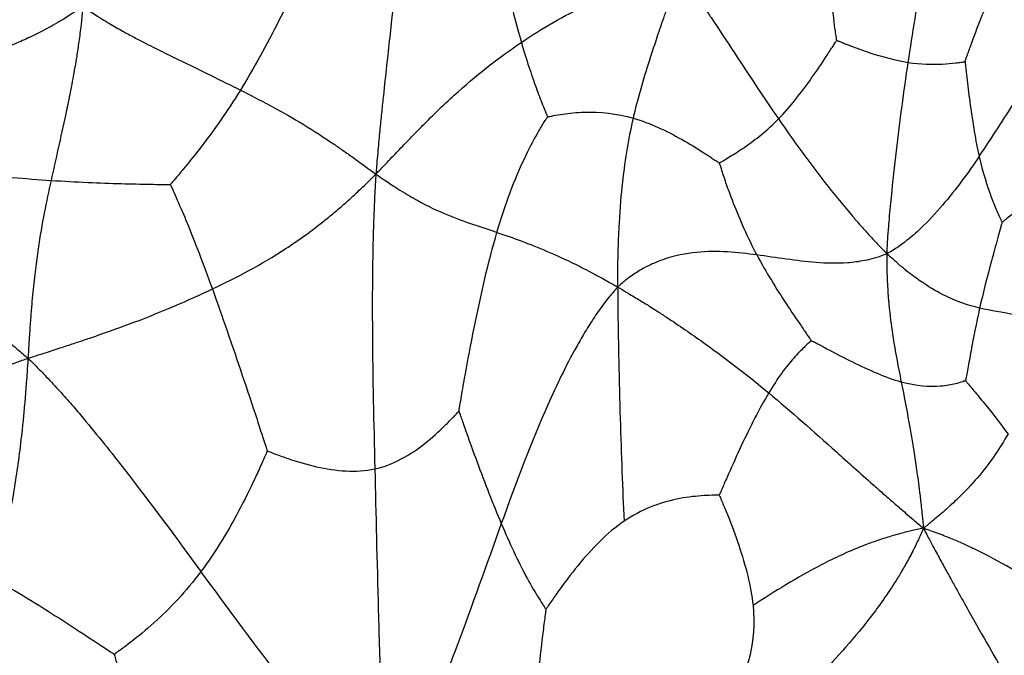
# Paper-space layout '_Inferiore' of a CAD drawing. Units: millimetres. Extents: x -265 to 263, y -261 to 262.
# Drawn here: x -49 to 85, y -136 to -50 of the extents above; entities that cross this region are included whole.
import ezdxf

# ---------------------------------------------------------------- set-up
doc = ezdxf.new("R2010")
doc.units = ezdxf.units.MM

psp = doc.layouts.new('_Inferiore')

# ---------------------------------------------------------------- linework, layer by layer
at = {"color": 7, "linetype": 'Continuous', "lineweight": 25}
for points, knots in [([(153.42, -212.54), (153.64, -212.39), (154.09, -212.09), (154.76, -211.61), (155.47, -211.12), (156.2, -210.6), (156.97, -210.07), (158.25, -209.19), (159.99, -208.03), (161.94, -206.74), (163.57, -205.59), (164.97, -204.52), (166.57, -203.24), (168.36, -201.75), (170.15, -200.24), (171.7, -198.89), (173.04, -197.72), (174.34, -196.56), (175.63, -195.4), (176.88, -194.23), (178.09, -193.03), (179.3, -191.81), (180.51, -190.55), (181.73, -189.29), (182.95, -188.03), (184.16, -186.77), (185.65, -185.19), (187.4, -183.25), (189.43, -180.97), (191.41, -178.68), (193.35, -176.39), (195.24, -174.09), (197.08, -171.8), (199.19, -169.13), (201.55, -166.08), (204.14, -162.67), (206.66, -159.29), (209.12, -155.94), (212.85, -150.79), (217.68, -143.92), (222.59, -136.53), (226.34, -130.55), (229.12, -125.98), (231.72, -121.49), (235.13, -115.33), (239.11, -107.59), (242.81, -99.58), (245.51, -93.23), (247.47, -88.31), (249.31, -83.4), (251.06, -78.4), (252.68, -73.41), (254.2, -68.35), (255.6, -63.28), (256.88, -58.18), (258.04, -53.06), (259.08, -47.95), (260, -42.79), (260.79, -37.64), (261.46, -32.45), (262, -27.29), (262.42, -22.06), (262.71, -16.87), (262.88, -11.61), (262.93, -4.6), (262.75, 2.41), (262.33, 9.42), (261.91, 14.65), (261.37, 19.88), (260.61, 26.1), (259.78, 31.6), (258.96, 36.39), (258.4, 39.46), (257.81, 42.53), (257.21, 45.42), (256.62, 48.13), (256.05, 50.66), (255.46, 53.2), (254.64, 56.56), (253.55, 60.77), (252.15, 65.78), (250.65, 70.79), (249.31, 75.2), (248.06, 79.06), (246.94, 82.36), (245.56, 86.24), (243.95, 90.65), (242.3, 94.99), (240.79, 98.74), (239.44, 101.96), (237.83, 105.72), (235.93, 109.98), (233.73, 114.7), (231.44, 119.36), (228.27, 125.54), (224.11, 133.11), (218.73, 142.02), (213.02, 150.63), (206.9, 159.04), (200.41, 167.15), (193.43, 175.06), (186.11, 182.61), (178.42, 189.88), (170.56, 196.71), (162.42, 203.26), (155.49, 208.44), (149.81, 212.46), (145.39, 215.48), (140.93, 218.42), (136.42, 221.29), (132.06, 223.98), (127.65, 226.59), (123.17, 229.15), (118.57, 231.67), (113.93, 234.11), (109.26, 236.46), (104.51, 238.73), (99.77, 240.88), (94.91, 242.97), (90.08, 244.94), (85.13, 246.84), (80.76, 248.41), (76.88, 249.74), (73.55, 250.83), (70.22, 251.86), (66.9, 252.84), (63.6, 253.79), (60.2, 254.74), (56.68, 255.65), (53.05, 256.54), (49.32, 257.41), (45.49, 258.23), (41.54, 259.01), (37.49, 259.74), (33.34, 260.4), (28.82, 261.01), (23.93, 261.53), (19.32, 261.85), (15.27, 262), (11.79, 262.04), (8.57, 261.99), (5.64, 261.91), (3.04, 261.82), (0.42, 261.69), (-1.76, 261.57), (-3.52, 261.49), (-4.83, 261.42), (-6.14, 261.33), (-7.33, 261.24), (-8.43, 261.16), (-9.43, 261.09), (-10.48, 261.03), (-11.56, 261), (-12.3, 261), (-12.68, 261)], [0, 0, 0, 0, 0.001181, 0.002413, 0.003698, 0.005035, 0.006426, 0.00787, 0.012005, 0.015761, 0.018331, 0.02094, 0.023592, 0.027491, 0.031386, 0.034061, 0.036702, 0.03931, 0.041884, 0.04443, 0.04695, 0.049522, 0.052117, 0.054735, 0.05739, 0.059985, 0.062522, 0.067109, 0.071657, 0.07617, 0.080647, 0.085082, 0.089474, 0.093826, 0.100298, 0.106679, 0.11297, 0.119168, 0.125275, 0.141398, 0.156725, 0.164958, 0.172936, 0.180666, 0.188151, 0.204418, 0.219591, 0.227578, 0.235298, 0.243272, 0.251028, 0.25896, 0.266761, 0.274632, 0.282479, 0.290251, 0.298114, 0.305821, 0.313692, 0.321384, 0.329247, 0.336903, 0.344816, 0.35252, 0.360435, 0.376132, 0.383894, 0.391808, 0.399612, 0.4074, 0.419835, 0.424455, 0.429149, 0.433785, 0.438455, 0.44232, 0.44621, 0.450055, 0.453965, 0.461694, 0.469492, 0.477243, 0.485047, 0.490147, 0.495348, 0.500652, 0.508571, 0.516315, 0.521431, 0.526636, 0.531928, 0.539744, 0.54747, 0.555226, 0.562953, 0.578543, 0.593826, 0.609496, 0.624745, 0.640299, 0.655966, 0.671888, 0.687309, 0.703282, 0.718447, 0.734004, 0.741964, 0.74958, 0.757912, 0.765858, 0.773481, 0.780848, 0.788754, 0.796541, 0.804329, 0.812207, 0.819905, 0.82786, 0.835515, 0.843526, 0.851185, 0.859225, 0.864289, 0.869515, 0.874906, 0.879878, 0.884998, 0.890269, 0.895684, 0.901247, 0.906957, 0.912809, 0.918804, 0.924936, 0.931203, 0.9376, 0.945328, 0.953203, 0.958264, 0.963453, 0.968778, 0.972647, 0.976575, 0.980412, 0.984382, 0.98633, 0.988282, 0.990237, 0.992195, 0.993644, 0.995148, 0.996708, 0.998325, 1, 1, 1, 1]), ([(151.12, -209.35), (151.34, -209.21), (151.77, -208.91), (152.44, -208.44), (153.14, -207.95), (153.86, -207.44), (154.61, -206.92), (155.88, -206.05), (157.59, -204.91), (159.51, -203.64), (161.12, -202.5), (162.49, -201.45), (164.07, -200.19), (165.84, -198.73), (167.59, -197.23), (169.13, -195.9), (170.44, -194.75), (171.73, -193.61), (173, -192.47), (174.22, -191.32), (175.42, -190.14), (176.61, -188.93), (177.8, -187.7), (179, -186.45), (180.21, -185.21), (181.4, -183.97), (182.86, -182.41), (184.59, -180.5), (186.59, -178.26), (188.54, -176), (190.45, -173.74), (192.31, -171.48), (194.13, -169.22), (196.2, -166.59), (198.52, -163.59), (201.07, -160.23), (203.56, -156.9), (205.99, -153.6), (209.66, -148.53), (214.42, -141.76), (219.25, -134.48), (222.95, -128.6), (225.68, -124.09), (228.24, -119.67), (231.6, -113.6), (235.52, -105.97), (239.17, -98.09), (241.83, -91.83), (243.76, -86.98), (245.57, -82.15), (247.29, -77.22), (248.89, -72.3), (250.39, -67.32), (251.76, -62.33), (253.03, -57.31), (254.17, -52.27), (255.19, -47.23), (256.1, -42.15), (256.88, -37.08), (257.54, -31.96), (258.07, -26.88), (258.48, -21.73), (258.77, -16.61), (258.93, -11.43), (258.99, -4.53), (258.81, 2.38), (258.4, 9.28), (257.98, 14.43), (257.44, 19.58), (256.7, 25.71), (255.88, 31.12), (255.08, 35.84), (254.53, 38.87), (253.94, 41.89), (253.35, 44.74), (252.77, 47.41), (252.21, 49.9), (251.62, 52.4), (250.82, 55.71), (249.75, 59.86), (248.36, 64.8), (246.89, 69.73), (245.57, 74.08), (244.34, 77.87), (243.23, 81.13), (241.88, 84.95), (240.29, 89.29), (238.66, 93.57), (237.18, 97.26), (235.85, 100.43), (234.26, 104.14), (232.39, 108.33), (230.22, 112.98), (227.97, 117.57), (224.85, 123.66), (220.75, 131.11), (215.44, 139.89), (209.82, 148.37), (203.8, 156.65), (197.4, 164.65), (190.53, 172.44), (183.31, 179.87), (175.74, 187.03), (168, 193.76), (159.98, 200.21), (153.15, 205.31), (147.56, 209.27), (143.21, 212.25), (138.82, 215.14), (134.38, 217.97), (130.07, 220.62), (125.74, 223.19), (121.33, 225.71), (116.79, 228.2), (112.22, 230.6), (107.62, 232.91), (102.94, 235.15), (98.27, 237.27), (93.49, 239.33), (88.73, 241.27), (83.86, 243.14), (79.55, 244.69), (75.73, 245.99), (72.45, 247.06), (69.17, 248.09), (65.9, 249.05), (62.65, 249.99), (59.29, 250.92), (55.83, 251.81), (52.26, 252.69), (48.58, 253.54), (44.8, 254.36), (40.92, 255.13), (36.93, 255.84), (32.84, 256.49), (28.39, 257.1), (23.57, 257.61), (19.03, 257.92), (15.04, 258.07), (11.61, 258.11), (8.44, 258.06), (5.55, 257.99), (2.99, 257.89), (0.41, 257.76), (-1.74, 257.64), (-3.47, 257.56), (-4.76, 257.5), (-6.05, 257.41), (-7.22, 257.32), (-8.3, 257.24), (-9.29, 257.17), (-10.32, 257.12), (-11.39, 257.08), (-12.12, 257.08), (-12.49, 257.08)], [0, 0, 0, 0, 0.001181, 0.002413, 0.003698, 0.005036, 0.006426, 0.00787, 0.012005, 0.015761, 0.018331, 0.02094, 0.023592, 0.027491, 0.031386, 0.034061, 0.036702, 0.03931, 0.041884, 0.04443, 0.04695, 0.049522, 0.052117, 0.054735, 0.05739, 0.059985, 0.062522, 0.067109, 0.071657, 0.07617, 0.080647, 0.085082, 0.089474, 0.093826, 0.100298, 0.106679, 0.11297, 0.119168, 0.125275, 0.141398, 0.156725, 0.164958, 0.172936, 0.180666, 0.188151, 0.204418, 0.219591, 0.227579, 0.235298, 0.243272, 0.251028, 0.25896, 0.266761, 0.274632, 0.282479, 0.290252, 0.298114, 0.305821, 0.313692, 0.321384, 0.329248, 0.336903, 0.344817, 0.352521, 0.360435, 0.376133, 0.383895, 0.391808, 0.399612, 0.407401, 0.419836, 0.424456, 0.429149, 0.433786, 0.438456, 0.44232, 0.44621, 0.450055, 0.453965, 0.461694, 0.469492, 0.477243, 0.485047, 0.490147, 0.495349, 0.500653, 0.508572, 0.516316, 0.521431, 0.526636, 0.531929, 0.539744, 0.54747, 0.555227, 0.562953, 0.578543, 0.593826, 0.609496, 0.624745, 0.6403, 0.655967, 0.671889, 0.68731, 0.703283, 0.718448, 0.734005, 0.741964, 0.74958, 0.757912, 0.765859, 0.773482, 0.780848, 0.788754, 0.796542, 0.80433, 0.812207, 0.819905, 0.827861, 0.835516, 0.843527, 0.851185, 0.859226, 0.86429, 0.869516, 0.874907, 0.879878, 0.884999, 0.89027, 0.895685, 0.901247, 0.906957, 0.91281, 0.918804, 0.924936, 0.931203, 0.9376, 0.945328, 0.953203, 0.958264, 0.963453, 0.968778, 0.972647, 0.976575, 0.980412, 0.984382, 0.986331, 0.988282, 0.990237, 0.992195, 0.993644, 0.995148, 0.996708, 0.998325, 1, 1, 1, 1]), ([(71.59, -55.56), (72.18, -51.61), (72.81, -47.68), (74.02, -41.88), (74.46, -39.96), (75.11, -37.56), (75.25, -37.08), (75.53, -36.11), (75.68, -35.62), (75.99, -34.64), (76.16, -34.13), (76.43, -33.37), (76.52, -33.11), (76.74, -32.53), (76.87, -32.2), (76.99, -31.89)], [0, 0, 0, 0, 0.5, 0.5, 0.75, 0.75, 0.8125, 0.8125, 0.875, 0.875, 0.9375, 0.9375, 0.96875, 0.96875, 1, 1, 1, 1]), ([(61.9, -52.57), (61.89, -52.5), (61.88, -52.44), (61.86, -52.28), (61.85, -52.17), (61.8, -51.84), (61.76, -51.6), (61.65, -50.81), (61.58, -50.22), (61.35, -48.35), (61.2, -46.96), (60.89, -42.66), (60.85, -39.64), (61.13, -36.87)], [0, 0, 0, 0, 0.03125, 0.03125, 0.0625, 0.0625, 0.125, 0.125, 0.25, 0.25, 0.5, 0.5, 1, 1, 1, 1]), ([(2.96, -37.55), (2.4, -42.38), (1.87, -47.15), (1.04, -54.68), (0.75, -57.26), (0.38, -60.76), (0.31, -61.47), (0.16, -62.95), (0.08, -63.73), (-0.08, -65.33), (-0.17, -66.23), (-0.29, -67.58), (-0.33, -68.04), (-0.44, -69.26), (-0.5, -70.03), (-0.55, -70.71)], [0, 0, 0, 0, 0.5, 0.5, 0.75, 0.75, 0.8125, 0.8125, 0.875, 0.875, 0.9375, 0.9375, 0.96875, 0.96875, 1, 1, 1, 1]), ([(15.51, -37.65), (15.53, -37.73), (15.54, -37.79), (15.58, -37.96), (15.6, -38.07), (15.67, -38.41), (15.73, -38.66), (15.9, -39.47), (16.03, -40.08), (16.45, -41.99), (16.77, -43.38), (17.75, -47.59), (18.47, -50.43), (19.16, -52.84)], [0, 0, 0, 0, 0.03125, 0.03125, 0.0625, 0.0625, 0.125, 0.125, 0.25, 0.25, 0.5, 0.5, 1, 1, 1, 1]), ([(-9.89, -41.96), (-9.93, -42.05), (-9.96, -42.12), (-10.04, -42.31), (-10.1, -42.43), (-10.28, -42.82), (-10.41, -43.09), (-10.83, -44), (-11.14, -44.68), (-12.16, -46.82), (-12.93, -48.38), (-15.34, -53.14), (-17.12, -56.4), (-18.92, -59.32)], [0, 0, 0, 0, 0.03125, 0.03125, 0.0625, 0.0625, 0.125, 0.125, 0.25, 0.25, 0.5, 0.5, 1, 1, 1, 1]), ([(79.29, -55.46), (79.32, -55.4), (79.34, -55.34), (79.39, -55.19), (79.42, -55.1), (79.53, -54.8), (79.61, -54.58), (79.86, -53.87), (80.06, -53.34), (80.67, -51.66), (81.14, -50.42), (82.62, -46.67), (83.74, -44.1), (84.93, -41.87)], [0, 0, 0, 0, 0.03125, 0.03125, 0.0625, 0.0625, 0.125, 0.125, 0.25, 0.25, 0.5, 0.5, 1, 1, 1, 1]), ([(19.16, -52.84), (21.98, -50.94), (24.86, -49.25), (29.72, -47.01), (31.43, -46.31), (33.82, -45.47), (34.31, -45.3), (35.34, -44.97), (35.88, -44.8), (37, -44.47), (37.62, -44.29), (38.56, -44.03), (38.88, -43.94), (39.72, -43.73), (40.24, -43.6), (40.71, -43.47)], [0, 0, 0, 0, 0.5, 0.5, 0.75, 0.75, 0.8125, 0.8125, 0.875, 0.875, 0.9375, 0.9375, 0.96875, 0.96875, 1, 1, 1, 1]), ([(34.35, -63.13), (34.94, -60.52), (35.65, -58.06), (37.01, -53.82), (37.5, -52.31), (38.26, -50.13), (38.41, -49.67), (38.75, -48.72), (38.93, -48.21), (39.31, -47.15), (39.53, -46.54), (39.87, -45.63), (39.99, -45.31), (40.31, -44.48), (40.53, -43.95), (40.71, -43.47)], [0, 0, 0, 0, 0.5, 0.5, 0.75, 0.75, 0.8125, 0.8125, 0.875, 0.875, 0.9375, 0.9375, 0.96875, 0.96875, 1, 1, 1, 1]), ([(40.71, -43.47), (40.98, -43.84), (41.27, -44.25), (41.74, -44.91), (41.92, -45.16), (42.44, -45.91), (42.79, -46.42), (43.42, -47.33), (43.73, -47.78), (44.31, -48.64), (44.59, -49.06), (45.98, -51.14), (47.02, -52.71), (50.06, -57.34), (52.01, -60.33), (54.01, -63.23)], [0, 0, 0, 0, 0.03125, 0.03125, 0.0625, 0.0625, 0.125, 0.125, 0.1875, 0.1875, 0.25, 0.25, 0.5, 0.5, 1, 1, 1, 1]), ([(-40.27, -47.94), (-40.94, -48.4), (-41.69, -48.92), (-42.84, -49.68), (-43.25, -49.92), (-44.48, -50.63), (-45.31, -51.08), (-46.78, -51.83), (-47.5, -52.17), (-48.86, -52.79), (-49.53, -53.07), (-51.47, -53.87), (-52.73, -54.34), (-55.17, -55.18), (-56.36, -55.55), (-62.23, -57.28), (-66.7, -58.2), (-71.2, -58.96)], [0, 0, 0, 0, 0.03125, 0.03125, 0.0625, 0.0625, 0.125, 0.125, 0.1875, 0.1875, 0.25, 0.25, 0.375, 0.375, 0.5, 0.5, 1, 1, 1, 1]), ([(-40.27, -47.94), (-40.34, -48.63), (-40.41, -49.4), (-40.53, -50.56), (-40.58, -50.95), (-40.72, -52.11), (-40.83, -52.88), (-41.02, -54.19), (-41.12, -54.81), (-41.31, -55.96), (-41.41, -56.5), (-41.69, -58.07), (-41.87, -59.04), (-42.24, -60.85), (-42.42, -61.71), (-43.3, -65.84), (-43.95, -68.68), (-44.58, -71.56)], [0, 0, 0, 0, 0.03125, 0.03125, 0.0625, 0.0625, 0.125, 0.125, 0.1875, 0.1875, 0.25, 0.25, 0.375, 0.375, 0.5, 0.5, 1, 1, 1, 1]), ([(-40.27, -47.94), (-39.71, -48.34), (-39.06, -48.79), (-38.08, -49.43), (-37.75, -49.64), (-36.76, -50.24), (-36.09, -50.63), (-34.95, -51.28), (-34.4, -51.58), (-33.38, -52.13), (-32.89, -52.39), (-31.48, -53.12), (-30.6, -53.57), (-28.92, -54.41), (-28.12, -54.8), (-24.26, -56.68), (-21.56, -57.99), (-18.92, -59.32)], [0, 0, 0, 0, 0.03125, 0.03125, 0.0625, 0.0625, 0.125, 0.125, 0.1875, 0.1875, 0.25, 0.25, 0.375, 0.375, 0.5, 0.5, 1, 1, 1, 1]), ([(-0.55, -70.71), (-0.13, -70.27), (0.33, -69.79), (1.07, -69.01), (1.35, -68.72), (2.18, -67.85), (2.73, -67.27), (3.71, -66.25), (4.18, -65.76), (5.08, -64.84), (5.51, -64.4), (7.62, -62.28), (9.15, -60.83), (13.59, -56.86), (16.34, -54.75), (19.16, -52.84)], [0, 0, 0, 0, 0.03125, 0.03125, 0.0625, 0.0625, 0.125, 0.125, 0.1875, 0.1875, 0.25, 0.25, 0.5, 0.5, 1, 1, 1, 1]), ([(19.16, -52.84), (19.85, -55.26), (20.52, -57.24), (21.46, -59.82), (21.77, -60.61), (22.18, -61.66), (22.31, -61.99), (22.49, -62.43), (22.54, -62.56), (22.62, -62.74), (22.64, -62.8), (22.68, -62.89), (22.69, -62.93), (22.71, -62.97)], [0, 0, 0, 0, 0.5, 0.5, 0.75, 0.75, 0.875, 0.875, 0.9375, 0.9375, 0.96875, 0.96875, 1, 1, 1, 1]), ([(54.01, -63.23), (55.56, -61.64), (57.1, -59.66), (59.21, -56.68), (59.88, -55.68), (60.78, -54.31), (61.06, -53.88), (61.44, -53.29), (61.55, -53.12), (61.71, -52.87), (61.76, -52.79), (61.84, -52.67), (61.87, -52.62), (61.9, -52.57)], [0, 0, 0, 0, 0.5, 0.5, 0.75, 0.75, 0.875, 0.875, 0.9375, 0.9375, 0.96875, 0.96875, 1, 1, 1, 1]), ([(61.9, -52.57), (61.95, -52.59), (61.98, -52.6), (62.09, -52.65), (62.15, -52.67), (62.36, -52.76), (62.51, -52.82), (63, -53.01), (63.37, -53.16), (64.53, -53.6), (65.39, -53.92), (68.04, -54.79), (69.89, -55.29), (71.59, -55.56)], [0, 0, 0, 0, 0.03125, 0.03125, 0.0625, 0.0625, 0.125, 0.125, 0.25, 0.25, 0.5, 0.5, 1, 1, 1, 1]), ([(81.21, -68.32), (82.75, -66.05), (84.23, -63.71), (86.5, -60.21), (87.26, -59.05), (88.46, -57.3), (88.87, -56.71), (89.52, -55.82), (89.75, -55.51), (90.09, -55.05), (90.21, -54.9), (90.48, -54.55), (90.64, -54.35), (90.78, -54.16)], [0, 0, 0, 0, 0.5, 0.5, 0.75, 0.75, 0.875, 0.875, 0.9375, 0.9375, 0.96875, 0.96875, 1, 1, 1, 1]), ([(68.71, -81.51), (68.73, -81.05), (68.76, -80.55), (68.8, -79.73), (68.83, -79.41), (68.9, -78.45), (68.95, -77.81), (69.05, -76.64), (69.1, -76.06), (69.2, -74.94), (69.26, -74.39), (69.53, -71.68), (69.76, -69.61), (70.48, -63.49), (71.01, -59.51), (71.59, -55.56)], [0, 0, 0, 0, 0.03125, 0.03125, 0.0625, 0.0625, 0.125, 0.125, 0.1875, 0.1875, 0.25, 0.25, 0.5, 0.5, 1, 1, 1, 1]), ([(71.59, -55.56), (73.3, -55.83), (74.85, -55.86), (76.86, -55.76), (77.49, -55.7), (78.3, -55.6), (78.55, -55.57), (78.89, -55.52), (78.99, -55.51), (79.13, -55.48), (79.17, -55.48), (79.24, -55.47), (79.26, -55.46), (79.29, -55.46)], [0, 0, 0, 0, 0.5, 0.5, 0.75, 0.75, 0.875, 0.875, 0.9375, 0.9375, 0.96875, 0.96875, 1, 1, 1, 1]), ([(79.29, -55.46), (79.3, -55.52), (79.31, -55.57), (79.32, -55.71), (79.33, -55.8), (79.36, -56.08), (79.38, -56.28), (79.46, -56.95), (79.51, -57.44), (79.7, -59.02), (79.84, -60.18), (80.33, -63.73), (80.72, -66.17), (81.21, -68.32)], [0, 0, 0, 0, 0.03125, 0.03125, 0.0625, 0.0625, 0.125, 0.125, 0.25, 0.25, 0.5, 0.5, 1, 1, 1, 1]), ([(-18.92, -59.32), (-20.72, -62.23), (-22.54, -64.8), (-25.1, -68.13), (-25.92, -69.15), (-27.03, -70.49), (-27.37, -70.9), (-27.84, -71.45), (-27.98, -71.61), (-28.18, -71.84), (-28.24, -71.92), (-28.34, -72.03), (-28.37, -72.07), (-28.41, -72.12)], [0, 0, 0, 0, 0.5, 0.5, 0.75, 0.75, 0.875, 0.875, 0.9375, 0.9375, 0.96875, 0.96875, 1, 1, 1, 1]), ([(-18.92, -59.32), (-16.28, -60.64), (-13.71, -61.98), (-9.55, -64.47), (-8.11, -65.39), (-6.13, -66.72), (-5.73, -67), (-4.89, -67.58), (-4.45, -67.89), (-3.54, -68.54), (-3.04, -68.9), (-2.28, -69.46), (-2.02, -69.64), (-1.35, -70.13), (-0.93, -70.43), (-0.55, -70.71)], [0, 0, 0, 0, 0.5, 0.5, 0.75, 0.75, 0.8125, 0.8125, 0.875, 0.875, 0.9375, 0.9375, 0.96875, 0.96875, 1, 1, 1, 1]), ([(22.71, -62.97), (22.75, -62.96), (22.8, -62.95), (22.91, -62.92), (22.98, -62.9), (23.22, -62.85), (23.38, -62.82), (23.94, -62.71), (24.35, -62.64), (25.68, -62.44), (26.67, -62.33), (29.8, -62.25), (32.08, -62.48), (34.35, -63.13)], [0, 0, 0, 0, 0.03125, 0.03125, 0.0625, 0.0625, 0.125, 0.125, 0.25, 0.25, 0.5, 0.5, 1, 1, 1, 1]), ([(15.85, -78.61), (17, -74.68), (18.27, -71.38), (20.15, -67.38), (20.77, -66.21), (21.62, -64.72), (21.89, -64.26), (22.25, -63.67), (22.36, -63.5), (22.52, -63.26), (22.57, -63.18), (22.65, -63.06), (22.67, -63.02), (22.71, -62.97)], [0, 0, 0, 0, 0.5, 0.5, 0.75, 0.75, 0.875, 0.875, 0.9375, 0.9375, 0.96875, 0.96875, 1, 1, 1, 1]), ([(32.21, -86.02), (32.22, -85.44), (32.22, -84.8), (32.23, -83.77), (32.24, -83.39), (32.26, -82.26), (32.28, -81.53), (32.32, -80.24), (32.34, -79.62), (32.39, -78.47), (32.42, -77.92), (32.56, -75.28), (32.72, -73.48), (33.27, -68.5), (33.75, -65.74), (34.35, -63.13)], [0, 0, 0, 0, 0.03125, 0.03125, 0.0625, 0.0625, 0.125, 0.125, 0.1875, 0.1875, 0.25, 0.25, 0.5, 0.5, 1, 1, 1, 1]), ([(34.35, -63.13), (36.61, -63.78), (38.87, -64.86), (41.99, -66.63), (42.99, -67.24), (44.33, -68.1), (44.75, -68.37), (45.32, -68.75), (45.49, -68.86), (45.72, -69.02), (45.8, -69.07), (45.92, -69.15), (45.96, -69.18), (46.01, -69.21)], [0, 0, 0, 0, 0.5, 0.5, 0.75, 0.75, 0.875, 0.875, 0.9375, 0.9375, 0.96875, 0.96875, 1, 1, 1, 1]), ([(46.01, -69.21), (46.04, -69.19), (46.07, -69.17), (46.15, -69.13), (46.2, -69.1), (46.36, -69), (46.47, -68.93), (46.85, -68.7), (47.13, -68.53), (48.04, -67.97), (48.72, -67.53), (50.88, -66.05), (52.45, -64.83), (54.01, -63.23)], [0, 0, 0, 0, 0.03125, 0.03125, 0.0625, 0.0625, 0.125, 0.125, 0.25, 0.25, 0.5, 0.5, 1, 1, 1, 1]), ([(54.01, -63.23), (56.01, -66.13), (58.06, -68.95), (61.43, -73.27), (62.6, -74.72), (64.21, -76.61), (64.53, -76.99), (65.22, -77.77), (65.57, -78.17), (66.31, -78.99), (66.71, -79.43), (67.33, -80.09), (67.53, -80.31), (68.07, -80.86), (68.41, -81.2), (68.71, -81.51)], [0, 0, 0, 0, 0.5, 0.5, 0.75, 0.75, 0.8125, 0.8125, 0.875, 0.875, 0.9375, 0.9375, 0.96875, 0.96875, 1, 1, 1, 1]), ([(51.09, -81.68), (49.86, -79.34), (48.8, -76.93), (47.49, -73.56), (47.1, -72.48), (46.6, -71.02), (46.45, -70.57), (46.25, -69.96), (46.19, -69.77), (46.11, -69.52), (46.08, -69.44), (46.04, -69.31), (46.03, -69.27), (46.01, -69.21)], [0, 0, 0, 0, 0.5, 0.5, 0.75, 0.75, 0.875, 0.875, 0.9375, 0.9375, 0.96875, 0.96875, 1, 1, 1, 1]), ([(81.21, -68.32), (79.67, -70.59), (78.07, -72.79), (75.32, -76.02), (74.34, -77.09), (72.94, -78.41), (72.65, -78.67), (72.04, -79.2), (71.72, -79.47), (71.04, -80), (70.66, -80.28), (70.08, -80.69), (69.88, -80.82), (69.35, -81.14), (69.01, -81.33), (68.71, -81.51)], [0, 0, 0, 0, 0.5, 0.5, 0.75, 0.75, 0.8125, 0.8125, 0.875, 0.875, 0.9375, 0.9375, 0.96875, 0.96875, 1, 1, 1, 1]), ([(81.21, -68.32), (81.7, -70.47), (82.28, -72.32), (83.14, -74.62), (83.43, -75.31), (83.82, -76.2), (83.94, -76.47), (84.1, -76.83), (84.15, -76.93), (84.22, -77.08), (84.24, -77.13), (84.28, -77.2), (84.29, -77.23), (84.3, -77.26)], [0, 0, 0, 0, 0.5, 0.5, 0.75, 0.75, 0.875, 0.875, 0.9375, 0.9375, 0.96875, 0.96875, 1, 1, 1, 1]), ([(-63.51, -69.77), (-63.43, -69.78), (-63.36, -69.79), (-63.16, -69.81), (-63.03, -69.82), (-62.63, -69.87), (-62.35, -69.9), (-61.4, -70.01), (-60.69, -70.09), (-58.45, -70.33), (-56.79, -70.51), (-51.65, -71.01), (-48.01, -71.34), (-44.58, -71.56)], [0, 0, 0, 0, 0.03125, 0.03125, 0.0625, 0.0625, 0.125, 0.125, 0.25, 0.25, 0.5, 0.5, 1, 1, 1, 1]), ([(-22.72, -86.29), (-19.4, -84.71), (-16.15, -83.03), (-11.06, -79.71), (-9.32, -78.47), (-6.99, -76.59), (-6.51, -76.2), (-5.53, -75.37), (-5.02, -74.93), (-3.97, -73.99), (-3.39, -73.46), (-2.51, -72.63), (-2.22, -72.35), (-1.45, -71.61), (-0.98, -71.13), (-0.55, -70.71)], [0, 0, 0, 0, 0.5, 0.5, 0.75, 0.75, 0.8125, 0.8125, 0.875, 0.875, 0.9375, 0.9375, 0.96875, 0.96875, 1, 1, 1, 1]), ([(-0.55, -70.71), (-0.6, -71.43), (-0.64, -72.21), (-0.72, -73.49), (-0.74, -73.99), (-0.8, -75.47), (-0.84, -76.46), (-0.9, -78.27), (-0.93, -79.16), (-0.97, -80.87), (-0.98, -81.71), (-1.05, -85.85), (-1.05, -89), (-0.99, -98.37), (-0.85, -104.51), (-0.7, -110.69)], [0, 0, 0, 0, 0.03125, 0.03125, 0.0625, 0.0625, 0.125, 0.125, 0.1875, 0.1875, 0.25, 0.25, 0.5, 0.5, 1, 1, 1, 1]), ([(-0.55, -70.71), (-0.18, -70.97), (0.23, -71.25), (0.89, -71.7), (1.13, -71.87), (1.86, -72.35), (2.34, -72.66), (3.2, -73.19), (3.61, -73.44), (4.39, -73.89), (4.76, -74.1), (6.57, -75.09), (7.85, -75.69), (11.5, -77.21), (13.67, -77.87), (15.85, -78.61)], [0, 0, 0, 0, 0.03125, 0.03125, 0.0625, 0.0625, 0.125, 0.125, 0.1875, 0.1875, 0.25, 0.25, 0.5, 0.5, 1, 1, 1, 1]), ([(-44.58, -71.56), (-45.22, -74.45), (-45.82, -77.37), (-46.59, -82.61), (-46.83, -84.49), (-47.1, -87.26), (-47.15, -87.83), (-47.26, -89.03), (-47.31, -89.68), (-47.41, -91.03), (-47.46, -91.79), (-47.54, -92.96), (-47.56, -93.36), (-47.63, -94.43), (-47.67, -95.09), (-47.71, -95.7)], [0, 0, 0, 0, 0.5, 0.5, 0.75, 0.75, 0.8125, 0.8125, 0.875, 0.875, 0.9375, 0.9375, 0.96875, 0.96875, 1, 1, 1, 1]), ([(-44.58, -71.56), (-41.16, -71.79), (-37.93, -71.92), (-33.66, -72.04), (-32.33, -72.07), (-30.57, -72.1), (-30.02, -72.1), (-29.3, -72.11), (-29.08, -72.11), (-28.78, -72.12), (-28.68, -72.12), (-28.53, -72.12), (-28.48, -72.12), (-28.41, -72.12)], [0, 0, 0, 0, 0.5, 0.5, 0.75, 0.75, 0.875, 0.875, 0.9375, 0.9375, 0.96875, 0.96875, 1, 1, 1, 1]), ([(90.53, -72.02), (89.45, -72.96), (88.27, -74), (86.58, -75.44), (86.02, -75.9), (85.26, -76.51), (85.02, -76.7), (84.7, -76.95), (84.61, -77.03), (84.47, -77.13), (84.43, -77.17), (84.36, -77.22), (84.33, -77.23), (84.3, -77.26)], [0, 0, 0, 0, 0.5, 0.5, 0.75, 0.75, 0.875, 0.875, 0.9375, 0.9375, 0.96875, 0.96875, 1, 1, 1, 1]), ([(-28.41, -72.12), (-28.39, -72.17), (-28.37, -72.21), (-28.32, -72.32), (-28.29, -72.4), (-28.18, -72.63), (-28.11, -72.79), (-27.85, -73.35), (-27.67, -73.77), (-27.06, -75.16), (-26.6, -76.23), (-25.13, -79.83), (-24, -82.75), (-22.72, -86.29)], [0, 0, 0, 0, 0.03125, 0.03125, 0.0625, 0.0625, 0.125, 0.125, 0.25, 0.25, 0.5, 0.5, 1, 1, 1, 1]), ([(84.3, -77.26), (84.29, -77.31), (84.28, -77.35), (84.24, -77.48), (84.22, -77.56), (84.15, -77.81), (84.11, -77.98), (83.94, -78.57), (83.82, -79.01), (83.44, -80.41), (83.16, -81.43), (82.31, -84.59), (81.74, -86.79), (81.27, -88.88)], [0, 0, 0, 0, 0.03125, 0.03125, 0.0625, 0.0625, 0.125, 0.125, 0.25, 0.25, 0.5, 0.5, 1, 1, 1, 1]), ([(10.69, -102.87), (10.71, -102.76), (10.73, -102.66), (10.77, -102.39), (10.8, -102.22), (10.9, -101.67), (10.97, -101.28), (11.11, -100.42), (11.19, -99.97), (11.36, -99.02), (11.45, -98.53), (11.91, -96.01), (12.32, -93.79), (13.67, -87.09), (14.7, -82.54), (15.85, -78.61)], [0, 0, 0, 0, 0.03125, 0.03125, 0.0625, 0.0625, 0.125, 0.125, 0.1875, 0.1875, 0.25, 0.25, 0.5, 0.5, 1, 1, 1, 1]), ([(15.85, -78.61), (18.03, -79.34), (20.22, -80.15), (23.87, -81.71), (25.14, -82.28), (26.94, -83.17), (27.3, -83.35), (28.08, -83.75), (28.48, -83.96), (29.33, -84.41), (29.81, -84.67), (30.53, -85.07), (30.78, -85.21), (31.43, -85.58), (31.84, -85.81), (32.21, -86.02)], [0, 0, 0, 0, 0.5, 0.5, 0.75, 0.75, 0.8125, 0.8125, 0.875, 0.875, 0.9375, 0.9375, 0.96875, 0.96875, 1, 1, 1, 1]), ([(-73.38, -79.4), (-69.5, -81.36), (-65.66, -83.39), (-59.72, -86.92), (-57.7, -88.18), (-55.02, -90), (-54.47, -90.38), (-53.35, -91.18), (-52.77, -91.61), (-51.57, -92.51), (-50.91, -93.02), (-49.92, -93.81), (-49.59, -94.08), (-48.73, -94.81), (-48.19, -95.28), (-47.71, -95.7)], [0, 0, 0, 0, 0.5, 0.5, 0.75, 0.75, 0.8125, 0.8125, 0.875, 0.875, 0.9375, 0.9375, 0.96875, 0.96875, 1, 1, 1, 1]), ([(51.09, -81.68), (48.45, -81.32), (45.79, -81.05), (41.47, -81.47), (39.97, -81.74), (37.92, -82.47), (37.51, -82.63), (36.64, -83.01), (36.19, -83.24), (35.26, -83.74), (34.74, -84.07), (33.97, -84.59), (33.7, -84.77), (33.02, -85.32), (32.6, -85.7), (32.21, -86.02)], [0, 0, 0, 0, 0.5, 0.5, 0.75, 0.75, 0.8125, 0.8125, 0.875, 0.875, 0.9375, 0.9375, 0.96875, 0.96875, 1, 1, 1, 1]), ([(68.71, -81.51), (68.39, -81.63), (68.03, -81.78), (67.45, -81.99), (67.23, -82.05), (66.56, -82.24), (66.11, -82.35), (65.29, -82.51), (64.89, -82.58), (64.12, -82.68), (63.74, -82.72), (61.89, -82.85), (60.49, -82.81), (56.38, -82.49), (53.74, -82.04), (51.09, -81.68)], [0, 0, 0, 0, 0.03125, 0.03125, 0.0625, 0.0625, 0.125, 0.125, 0.1875, 0.1875, 0.25, 0.25, 0.5, 0.5, 1, 1, 1, 1]), ([(51.09, -81.68), (52.33, -84.01), (53.73, -86.27), (55.76, -89.36), (56.42, -90.34), (57.32, -91.66), (57.61, -92.08), (57.99, -92.63), (58.11, -92.8), (58.27, -93.04), (58.32, -93.11), (58.4, -93.23), (58.43, -93.27), (58.46, -93.32)], [0, 0, 0, 0, 0.5, 0.5, 0.75, 0.75, 0.875, 0.875, 0.9375, 0.9375, 0.96875, 0.96875, 1, 1, 1, 1]), ([(68.71, -81.51), (68.71, -81.93), (68.7, -82.41), (68.69, -83.15), (68.7, -83.43), (68.72, -84.25), (68.73, -84.79), (68.78, -85.73), (68.8, -86.18), (68.86, -87.02), (68.89, -87.42), (69.05, -89.36), (69.22, -90.7), (69.77, -94.49), (70.22, -96.71), (70.65, -98.92)], [0, 0, 0, 0, 0.03125, 0.03125, 0.0625, 0.0625, 0.125, 0.125, 0.1875, 0.1875, 0.25, 0.25, 0.5, 0.5, 1, 1, 1, 1]), ([(81.27, -88.88), (79.72, -88.5), (78.1, -87.97), (75.31, -86.55), (74.31, -85.97), (72.9, -84.99), (72.61, -84.78), (72, -84.33), (71.67, -84.08), (71, -83.54), (70.62, -83.22), (70.05, -82.73), (69.85, -82.55), (69.33, -82.08), (69, -81.78), (68.71, -81.51)], [0, 0, 0, 0, 0.5, 0.5, 0.75, 0.75, 0.8125, 0.8125, 0.875, 0.875, 0.9375, 0.9375, 0.96875, 0.96875, 1, 1, 1, 1]), ([(-47.71, -95.7), (-47.18, -95.52), (-46.6, -95.34), (-45.66, -95.03), (-45.3, -94.92), (-44.23, -94.57), (-43.52, -94.34), (-42.24, -93.92), (-41.63, -93.72), (-40.45, -93.33), (-39.88, -93.14), (-37.12, -92.2), (-35.12, -91.49), (-29.44, -89.33), (-26.05, -87.86), (-22.72, -86.29)], [0, 0, 0, 0, 0.03125, 0.03125, 0.0625, 0.0625, 0.125, 0.125, 0.1875, 0.1875, 0.25, 0.25, 0.5, 0.5, 1, 1, 1, 1]), ([(-22.72, -86.29), (-21.45, -89.82), (-20.02, -93.96), (-17.98, -100.04), (-17.31, -102.04), (-16.56, -104.33), (-16.42, -104.77), (-16.14, -105.63), (-16, -106.04), (-15.75, -106.81), (-15.63, -107.16), (-15.47, -107.66), (-15.42, -107.81), (-15.34, -108.06), (-15.32, -108.14), (-15.28, -108.25)], [0, 0, 0, 0, 0.5, 0.5, 0.75, 0.75, 0.8125, 0.8125, 0.875, 0.875, 0.9375, 0.9375, 0.96875, 0.96875, 1, 1, 1, 1]), ([(32.21, -86.02), (31.84, -86.45), (31.43, -86.92), (30.77, -87.71), (30.52, -88.04), (29.79, -89.03), (29.32, -89.71), (28.47, -91), (28.06, -91.65), (27.29, -92.94), (26.93, -93.58), (25.16, -96.78), (23.92, -99.37), (20.43, -107.23), (18.42, -112.62), (16.44, -118.11)], [0, 0, 0, 0, 0.03125, 0.03125, 0.0625, 0.0625, 0.125, 0.125, 0.1875, 0.1875, 0.25, 0.25, 0.5, 0.5, 1, 1, 1, 1]), ([(32.21, -86.02), (32.22, -86.63), (32.22, -87.31), (32.23, -88.41), (32.24, -88.83), (32.25, -90.09), (32.26, -90.93), (32.29, -92.47), (32.3, -93.21), (32.33, -94.66), (32.34, -95.36), (32.42, -98.8), (32.48, -101.37), (32.7, -108.8), (32.87, -113.4), (33.09, -117.78)], [0, 0, 0, 0, 0.03125, 0.03125, 0.0625, 0.0625, 0.125, 0.125, 0.1875, 0.1875, 0.25, 0.25, 0.5, 0.5, 1, 1, 1, 1]), ([(32.21, -86.02), (32.6, -86.25), (33.03, -86.5), (33.72, -86.92), (33.98, -87.07), (34.78, -87.55), (35.31, -87.88), (36.27, -88.47), (36.74, -88.77), (37.65, -89.35), (38.09, -89.63), (40.26, -91.05), (41.88, -92.17), (46.64, -95.56), (49.67, -97.88), (52.69, -100.39)], [0, 0, 0, 0, 0.03125, 0.03125, 0.0625, 0.0625, 0.125, 0.125, 0.1875, 0.1875, 0.25, 0.25, 0.5, 0.5, 1, 1, 1, 1]), ([(81.27, -88.88), (80.8, -90.96), (80.43, -92.94), (79.95, -95.54), (79.81, -96.35), (79.61, -97.43), (79.55, -97.76), (79.47, -98.2), (79.44, -98.33), (79.41, -98.52), (79.39, -98.57), (79.38, -98.66), (79.37, -98.7), (79.36, -98.74)], [0, 0, 0, 0, 0.5, 0.5, 0.75, 0.75, 0.875, 0.875, 0.9375, 0.9375, 0.96875, 0.96875, 1, 1, 1, 1]), ([(90.89, -91.21), (90.74, -91.15), (90.58, -91.07), (90.31, -90.96), (90.19, -90.91), (89.85, -90.78), (89.62, -90.69), (88.97, -90.47), (88.56, -90.35), (87.36, -90.03), (86.59, -89.88), (84.32, -89.47), (82.83, -89.25), (81.27, -88.88)], [0, 0, 0, 0, 0.03125, 0.03125, 0.0625, 0.0625, 0.125, 0.125, 0.25, 0.25, 0.5, 0.5, 1, 1, 1, 1]), ([(58.46, -93.32), (58.44, -93.34), (58.42, -93.35), (58.37, -93.4), (58.33, -93.43), (58.22, -93.53), (58.14, -93.6), (57.88, -93.83), (57.69, -94.01), (57.06, -94.61), (56.58, -95.1), (55.06, -96.83), (53.9, -98.35), (52.69, -100.39)], [0, 0, 0, 0, 0.03125, 0.03125, 0.0625, 0.0625, 0.125, 0.125, 0.25, 0.25, 0.5, 0.5, 1, 1, 1, 1]), ([(70.65, -98.92), (68.61, -98.35), (66.31, -97.33), (62.96, -95.68), (61.86, -95.11), (60.36, -94.32), (59.88, -94.07), (59.25, -93.73), (59.05, -93.63), (58.79, -93.49), (58.7, -93.44), (58.57, -93.37), (58.52, -93.35), (58.46, -93.32)], [0, 0, 0, 0, 0.5, 0.5, 0.75, 0.75, 0.875, 0.875, 0.9375, 0.9375, 0.96875, 0.96875, 1, 1, 1, 1]), ([(-67.74, -106.31), (-65.47, -104.69), (-63.08, -102.99), (-58.71, -100.42), (-57.13, -99.56), (-54.8, -98.47), (-54.32, -98.26), (-53.31, -97.81), (-52.77, -97.59), (-51.63, -97.13), (-50.99, -96.88), (-50.01, -96.51), (-49.67, -96.39), (-48.78, -96.07), (-48.21, -95.87), (-47.71, -95.7)], [0, 0, 0, 0, 0.5, 0.5, 0.75, 0.75, 0.8125, 0.8125, 0.875, 0.875, 0.9375, 0.9375, 0.96875, 0.96875, 1, 1, 1, 1]), ([(-47.71, -95.7), (-47.75, -96.32), (-47.79, -97.02), (-47.87, -98.14), (-47.9, -98.57), (-48, -99.84), (-48.06, -100.69), (-48.2, -102.21), (-48.26, -102.95), (-48.4, -104.37), (-48.47, -105.05), (-48.84, -108.38), (-49.17, -110.79), (-50.27, -117.69), (-51.16, -121.81), (-52.15, -125.76)], [0, 0, 0, 0, 0.03125, 0.03125, 0.0625, 0.0625, 0.125, 0.125, 0.1875, 0.1875, 0.25, 0.25, 0.5, 0.5, 1, 1, 1, 1]), ([(-47.71, -95.7), (-47.23, -96.17), (-46.7, -96.68), (-45.86, -97.52), (-45.54, -97.86), (-44.59, -98.86), (-43.96, -99.53), (-42.83, -100.79), (-42.28, -101.41), (-41.23, -102.62), (-40.72, -103.21), (-38.24, -106.17), (-36.4, -108.48), (-31.04, -115.4), (-27.66, -120), (-24.27, -124.61)], [0, 0, 0, 0, 0.03125, 0.03125, 0.0625, 0.0625, 0.125, 0.125, 0.1875, 0.1875, 0.25, 0.25, 0.5, 0.5, 1, 1, 1, 1]), ([(79.36, -98.74), (79.33, -98.75), (79.31, -98.76), (79.23, -98.78), (79.19, -98.8), (79.04, -98.85), (78.93, -98.88), (78.58, -99), (78.31, -99.08), (77.43, -99.3), (76.74, -99.42), (74.48, -99.61), (72.7, -99.49), (70.65, -98.92)], [0, 0, 0, 0, 0.03125, 0.03125, 0.0625, 0.0625, 0.125, 0.125, 0.25, 0.25, 0.5, 0.5, 1, 1, 1, 1]), ([(79.36, -98.74), (79.39, -98.76), (79.41, -98.79), (79.46, -98.85), (79.49, -98.89), (79.6, -99.02), (79.68, -99.12), (79.94, -99.43), (80.14, -99.66), (80.76, -100.41), (81.23, -100.97), (82.74, -102.82), (83.87, -104.26), (85.12, -105.97)], [0, 0, 0, 0, 0.03125, 0.03125, 0.0625, 0.0625, 0.125, 0.125, 0.25, 0.25, 0.5, 0.5, 1, 1, 1, 1]), ([(70.65, -98.92), (71.09, -101.13), (71.52, -103.35), (72.22, -107.47), (72.46, -108.98), (72.79, -111.27), (72.86, -111.74), (72.99, -112.76), (73.06, -113.31), (73.21, -114.47), (73.29, -115.14), (73.4, -116.17), (73.44, -116.52), (73.54, -117.52), (73.6, -118.18), (73.66, -118.75)], [0, 0, 0, 0, 0.5, 0.5, 0.75, 0.75, 0.8125, 0.8125, 0.875, 0.875, 0.9375, 0.9375, 0.96875, 0.96875, 1, 1, 1, 1]), ([(52.69, -100.39), (51.47, -102.42), (50.18, -104.98), (48.36, -108.87), (47.77, -110.18), (46.97, -111.97), (46.72, -112.54), (46.39, -113.31), (46.29, -113.54), (46.15, -113.86), (46.11, -113.96), (46.04, -114.12), (46.02, -114.18), (45.99, -114.25)], [0, 0, 0, 0, 0.5, 0.5, 0.75, 0.75, 0.875, 0.875, 0.9375, 0.9375, 0.96875, 0.96875, 1, 1, 1, 1]), ([(52.69, -100.39), (55.7, -102.89), (58.7, -105.57), (63.44, -109.81), (65.06, -111.26), (67.26, -113.21), (67.71, -113.61), (68.64, -114.42), (69.13, -114.85), (70.14, -115.73), (70.71, -116.23), (71.57, -116.97), (71.85, -117.21), (72.67, -117.91), (73.19, -118.36), (73.66, -118.75)], [0, 0, 0, 0, 0.5, 0.5, 0.75, 0.75, 0.8125, 0.8125, 0.875, 0.875, 0.9375, 0.9375, 0.96875, 0.96875, 1, 1, 1, 1]), ([(-0.7, -110.69), (1.81, -110.14), (4.09, -108.81), (7.07, -106.45), (7.99, -105.61), (9.2, -104.42), (9.58, -104.04), (10.08, -103.52), (10.23, -103.36), (10.44, -103.14), (10.51, -103.07), (10.61, -102.96), (10.65, -102.92), (10.69, -102.87)], [0, 0, 0, 0, 0.5, 0.5, 0.75, 0.75, 0.875, 0.875, 0.9375, 0.9375, 0.96875, 0.96875, 1, 1, 1, 1]), ([(10.69, -102.87), (10.71, -102.94), (10.74, -103), (10.79, -103.16), (10.83, -103.27), (10.94, -103.59), (11.03, -103.83), (11.3, -104.6), (11.51, -105.18), (12.16, -107.02), (12.65, -108.38), (14.19, -112.54), (15.31, -115.45), (16.44, -118.11)], [0, 0, 0, 0, 0.03125, 0.03125, 0.0625, 0.0625, 0.125, 0.125, 0.25, 0.25, 0.5, 0.5, 1, 1, 1, 1]), ([(85.12, -105.97), (84.04, -107.85), (82.84, -109.66), (80.5, -112.47), (79.63, -113.43), (78.29, -114.74), (78.01, -115.01), (77.41, -115.57), (77.08, -115.87), (76.38, -116.49), (75.97, -116.85), (75.33, -117.38), (75.12, -117.56), (74.47, -118.1), (74.04, -118.45), (73.66, -118.75)], [0, 0, 0, 0, 0.5, 0.5, 0.75, 0.75, 0.8125, 0.8125, 0.875, 0.875, 0.9375, 0.9375, 0.96875, 0.96875, 1, 1, 1, 1]), ([(-15.28, -108.25), (-15.32, -108.33), (-15.34, -108.39), (-15.42, -108.57), (-15.47, -108.69), (-15.63, -109.06), (-15.75, -109.32), (-16, -109.9), (-16.14, -110.2), (-16.43, -110.84), (-16.58, -111.17), (-17.36, -112.87), (-18.08, -114.36), (-20.42, -118.86), (-22.25, -121.92), (-24.27, -124.61)], [0, 0, 0, 0, 0.03125, 0.03125, 0.0625, 0.0625, 0.125, 0.125, 0.1875, 0.1875, 0.25, 0.25, 0.5, 0.5, 1, 1, 1, 1]), ([(-15.28, -108.25), (-15.21, -108.27), (-15.16, -108.3), (-15, -108.36), (-14.9, -108.4), (-14.58, -108.52), (-14.35, -108.61), (-13.6, -108.89), (-13.04, -109.09), (-11.26, -109.7), (-9.95, -110.09), (-5.97, -111), (-3.22, -111.24), (-0.7, -110.69)], [0, 0, 0, 0, 0.03125, 0.03125, 0.0625, 0.0625, 0.125, 0.125, 0.25, 0.25, 0.5, 0.5, 1, 1, 1, 1]), ([(-0.7, -110.69), (-0.56, -116.87), (-0.41, -123.1), (-0.18, -131.62), (-0.13, -133.37), (-0.02, -136.98), (0.04, -138.86), (0.14, -141.81), (0.17, -142.82), (0.25, -144.92), (0.29, -146.02), (0.38, -148.3), (0.44, -149.61), (0.52, -151.52), (0.55, -152.16), (0.66, -154.01), (0.74, -155.24), (0.81, -156.26)], [0, 0, 0, 0, 0.5, 0.5, 0.625, 0.625, 0.75, 0.75, 0.8125, 0.8125, 0.875, 0.875, 0.9375, 0.9375, 0.96875, 0.96875, 1, 1, 1, 1]), ([(45.99, -114.25), (45.93, -114.25), (45.88, -114.25), (45.74, -114.25), (45.66, -114.25), (45.38, -114.26), (45.18, -114.26), (44.53, -114.28), (44.05, -114.31), (42.51, -114.42), (41.37, -114.56), (37.86, -115.29), (35.39, -116.21), (33.09, -117.78)], [0, 0, 0, 0, 0.03125, 0.03125, 0.0625, 0.0625, 0.125, 0.125, 0.25, 0.25, 0.5, 0.5, 1, 1, 1, 1]), ([(45.99, -114.25), (46.01, -114.32), (46.04, -114.38), (46.11, -114.53), (46.15, -114.64), (46.28, -114.96), (46.38, -115.19), (46.7, -115.95), (46.93, -116.52), (47.65, -118.32), (48.16, -119.66), (49.54, -123.77), (50.29, -126.65), (50.56, -129.2)], [0, 0, 0, 0, 0.03125, 0.03125, 0.0625, 0.0625, 0.125, 0.125, 0.25, 0.25, 0.5, 0.5, 1, 1, 1, 1]), ([(16.44, -118.11), (14.46, -123.6), (12.51, -129.18), (9.76, -136.49), (9.2, -137.96), (8, -140.99), (7.37, -142.54), (6.36, -144.93), (6.01, -145.75), (5.26, -147.42), (4.86, -148.3), (4.02, -150.09), (3.53, -151.11), (2.78, -152.59), (2.53, -153.09), (1.77, -154.52), (1.26, -155.46), (0.81, -156.26)], [0, 0, 0, 0, 0.5, 0.5, 0.625, 0.625, 0.75, 0.75, 0.8125, 0.8125, 0.875, 0.875, 0.9375, 0.9375, 0.96875, 0.96875, 1, 1, 1, 1]), ([(16.44, -118.11), (17.56, -120.77), (18.7, -123.2), (20.33, -126.24), (20.86, -127.16), (21.58, -128.34), (21.81, -128.7), (22.12, -129.16), (22.21, -129.31), (22.34, -129.5), (22.38, -129.56), (22.44, -129.65), (22.46, -129.69), (22.49, -129.73)], [0, 0, 0, 0, 0.5, 0.5, 0.75, 0.75, 0.875, 0.875, 0.9375, 0.9375, 0.96875, 0.96875, 1, 1, 1, 1]), ([(33.09, -117.78), (30.79, -119.35), (28.66, -121.56), (25.87, -124.98), (25.01, -126.13), (23.88, -127.71), (23.53, -128.22), (23.06, -128.89), (22.92, -129.1), (22.72, -129.38), (22.66, -129.48), (22.57, -129.62), (22.53, -129.67), (22.49, -129.73)], [0, 0, 0, 0, 0.5, 0.5, 0.75, 0.75, 0.875, 0.875, 0.9375, 0.9375, 0.96875, 0.96875, 1, 1, 1, 1]), ([(73.66, -118.75), (73.1, -118.87), (72.47, -118.99), (71.5, -119.2), (71.15, -119.3), (70.11, -119.57), (69.42, -119.77), (68.2, -120.14), (67.62, -120.34), (66.51, -120.73), (65.98, -120.93), (63.41, -121.93), (61.59, -122.79), (56.45, -125.46), (53.45, -127.36), (50.56, -129.2)], [0, 0, 0, 0, 0.03125, 0.03125, 0.0625, 0.0625, 0.125, 0.125, 0.1875, 0.1875, 0.25, 0.25, 0.5, 0.5, 1, 1, 1, 1]), ([(73.66, -118.75), (73.43, -119.28), (73.17, -119.85), (72.76, -120.74), (72.6, -121.06), (72.13, -122), (71.81, -122.63), (71.2, -123.72), (70.91, -124.24), (70.32, -125.23), (70.03, -125.7), (68.59, -127.97), (67.44, -129.57), (63.93, -134.08), (61.51, -136.72), (58.98, -139.38)], [0, 0, 0, 0, 0.03125, 0.03125, 0.0625, 0.0625, 0.125, 0.125, 0.1875, 0.1875, 0.25, 0.25, 0.5, 0.5, 1, 1, 1, 1]), ([(93.57, -128.92), (91.23, -127.62), (88.82, -126.09), (84.56, -123.63), (83.03, -122.78), (80.79, -121.67), (80.32, -121.44), (79.34, -120.98), (78.82, -120.75), (77.71, -120.27), (77.07, -120.01), (76.1, -119.62), (75.77, -119.49), (74.82, -119.16), (74.21, -118.95), (73.66, -118.75)], [0, 0, 0, 0, 0.5, 0.5, 0.75, 0.75, 0.8125, 0.8125, 0.875, 0.875, 0.9375, 0.9375, 0.96875, 0.96875, 1, 1, 1, 1]), ([(73.66, -118.75), (73.95, -119.3), (74.27, -119.91), (74.76, -120.84), (74.94, -121.17), (75.47, -122.15), (75.83, -122.8), (76.45, -123.94), (76.75, -124.49), (77.32, -125.53), (77.59, -126.02), (78.93, -128.44), (79.9, -130.17), (82.71, -135.13), (84.43, -138.15), (86.07, -141.13)], [0, 0, 0, 0, 0.03125, 0.03125, 0.0625, 0.0625, 0.125, 0.125, 0.1875, 0.1875, 0.25, 0.25, 0.5, 0.5, 1, 1, 1, 1]), ([(-24.27, -124.61), (-26.29, -127.31), (-28.51, -129.65), (-31.72, -132.55), (-32.77, -133.42), (-34.2, -134.53), (-34.65, -134.87), (-35.25, -135.31), (-35.43, -135.44), (-35.69, -135.63), (-35.77, -135.69), (-35.9, -135.78), (-35.94, -135.81), (-36, -135.85)], [0, 0, 0, 0, 0.5, 0.5, 0.75, 0.75, 0.875, 0.875, 0.9375, 0.9375, 0.96875, 0.96875, 1, 1, 1, 1]), ([(0.81, -156.26), (0.2, -155.61), (-0.5, -154.82), (-1.55, -153.64), (-1.92, -153.23), (-2.99, -151.99), (-3.72, -151.15), (-4.98, -149.66), (-5.59, -148.93), (-6.74, -147.54), (-7.3, -146.87), (-8.91, -144.89), (-9.93, -143.6), (-11.9, -141.1), (-12.84, -139.88), (-17.48, -133.84), (-20.88, -129.22), (-24.27, -124.61)], [0, 0, 0, 0, 0.03125, 0.03125, 0.0625, 0.0625, 0.125, 0.125, 0.1875, 0.1875, 0.25, 0.25, 0.375, 0.375, 0.5, 0.5, 1, 1, 1, 1]), ([(-52.15, -125.76), (-49.46, -127.16), (-46.42, -129.05), (-41.97, -131.91), (-40.51, -132.87), (-38.51, -134.18), (-37.88, -134.6), (-37.04, -135.16), (-36.78, -135.33), (-36.43, -135.56), (-36.31, -135.64), (-36.13, -135.75), (-36.07, -135.8), (-36, -135.85)], [0, 0, 0, 0, 0.5, 0.5, 0.75, 0.75, 0.875, 0.875, 0.9375, 0.9375, 0.96875, 0.96875, 1, 1, 1, 1]), ([(50.56, -129.2), (50.82, -131.76), (50.6, -133.99), (49.97, -136.79), (49.7, -137.64), (49.31, -138.73), (49.18, -139.07), (49, -139.51), (48.95, -139.64), (48.87, -139.82), (48.85, -139.88), (48.81, -139.97), (48.8, -140), (48.78, -140.04)], [0, 0, 0, 0, 0.5, 0.5, 0.75, 0.75, 0.875, 0.875, 0.9375, 0.9375, 0.96875, 0.96875, 1, 1, 1, 1]), ([(22.49, -129.73), (22.48, -129.83), (22.47, -129.91), (22.43, -130.15), (22.41, -130.3), (22.35, -130.77), (22.3, -131.11), (22.21, -131.85), (22.16, -132.24), (22.05, -133.06), (22, -133.48), (21.74, -135.63), (21.54, -137.49), (21.08, -142.95), (20.97, -146.45), (21.21, -149.08)], [0, 0, 0, 0, 0.03125, 0.03125, 0.0625, 0.0625, 0.125, 0.125, 0.1875, 0.1875, 0.25, 0.25, 0.5, 0.5, 1, 1, 1, 1]), ([(-36, -135.85), (-35.97, -135.93), (-35.96, -136.01), (-35.91, -136.21), (-35.87, -136.35), (-35.77, -136.76), (-35.7, -137.06), (-35.54, -137.71), (-35.46, -138.05), (-35.29, -138.77), (-35.2, -139.15), (-34.74, -141.05), (-34.36, -142.72), (-33.26, -147.72), (-32.59, -151.05), (-32.19, -153.88)], [0, 0, 0, 0, 0.03125, 0.03125, 0.0625, 0.0625, 0.125, 0.125, 0.1875, 0.1875, 0.25, 0.25, 0.5, 0.5, 1, 1, 1, 1])]:
    psp.add_open_spline(points, degree=3, knots=knots, dxfattribs=at)

doc.saveas('drawing.dxf')
